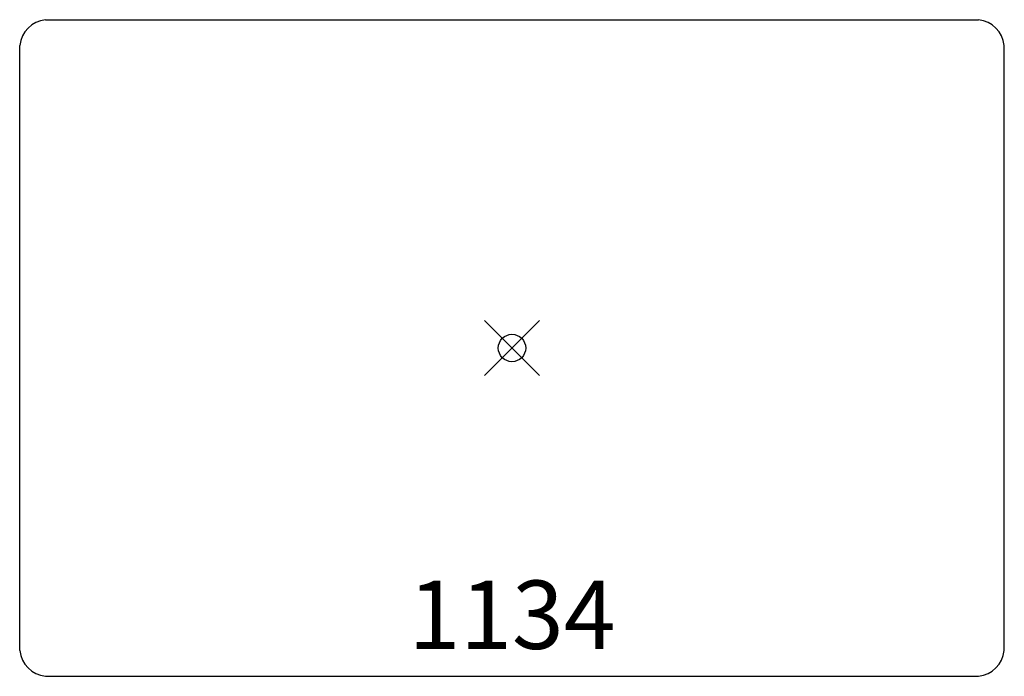
# Model space of a CAD drawing. Units: inches. Extents: x -18 to 18, y -12 to 12.
import ezdxf
from ezdxf.enums import TextEntityAlignment as Align

# ---------------------------------------------------------------- set-up
doc = ezdxf.new("R2010")
doc.units = ezdxf.units.IN
doc.header["$MEASUREMENT"] = 0
doc.header["$PDMODE"] = 35
doc.layers.add('AFUTL-P', color=2, linetype='Continuous')
doc.layers.add('AFUTL-P-TN', color=2, linetype='Continuous')
doc.styles.get("Standard").update_dxf_attribs({"font": 'txt.shx'})

msp = doc.modelspace()

# ---------------------------------------------------------------- linework, layer by layer
at = {"layer": 'AFUTL-P'}
for p, q in [((-17.064, 12), (17.064, 12)), ((-18.004, -11.06), (-18.004, 11.06)), ((18.004, -11.06), (18.004, 11.06)), ((-17.064, -12), (17.064, -12))]:
    msp.add_line(p, q, dxfattribs=at)
for centre, start, end in [((-16.94, 10.936), 96.6399, 173.3601), ((16.94, 10.936), 6.6399, 83.3601), ((-16.94, -10.936), 186.6399, 263.3601), ((16.94, -10.936), 276.6399, 353.3601)]:
    msp.add_arc(centre, 1.071, start, end, dxfattribs=at)
msp.add_point((0, 0), dxfattribs=at)

# ---------------------------------------------------------------- texts
at = {"layer": 'AFUTL-P-TN'}
msp.add_text('1134', height=2.5, dxfattribs=at).set_placement((0, -11), align=Align.CENTER)

doc.saveas('drawing.dxf')
